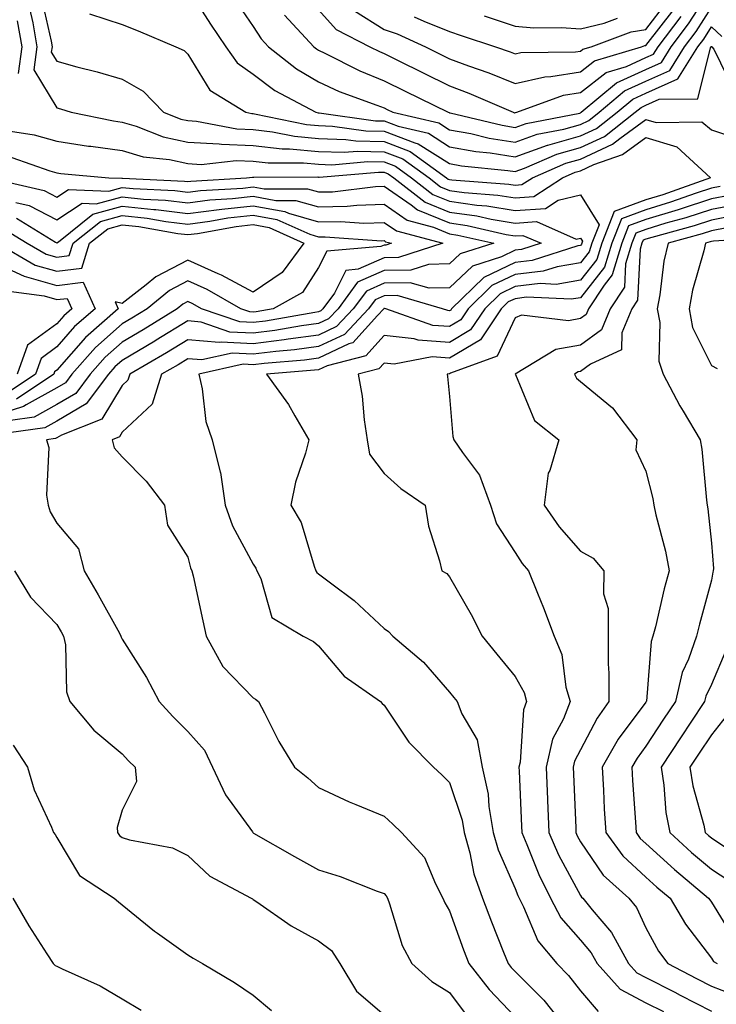
# Model space of a CAD drawing. Units: inches. Extents: x 1029203 to 1031843, y 7234538 to 7237178.
# Drawn here: x 1029312 to 1029419, y 7234946 to 7235096 of the extents above; entities that cross this region are included whole.
import ezdxf

# ---------------------------------------------------------------- set-up
doc = ezdxf.new("R2010")
doc.units = ezdxf.units.IN
doc.header["$MEASUREMENT"] = 0
doc.layers.add('Contour_10297234', color=7, linetype='Continuous', true_color=0x507de9)

msp = doc.modelspace()

# ---------------------------------------------------------------- linework, layer by layer
at = {"layer": 'Contour_10297234'}
for points in [[(1029338.05, 7235100.84, 2964), (1029341.53, 7235095.4, 2964), (1029343.87, 7235091.92, 2964), (1029345.63, 7235089.49, 2964), (1029348.05, 7235087.74, 2964), (1029351.35, 7235085.23, 2964), (1029357.62, 7235081.92, 2964), (1029357.97, 7235081.84, 2964), (1029358.05, 7235081.84, 2964), (1029358.13, 7235081.83, 2964), (1029366.76, 7235080.63, 2964), (1029368.05, 7235080.6, 2964), (1029370.18, 7235079.78, 2964), (1029374.83, 7235078.71, 2964), (1029378.05, 7235076.67, 2964), (1029382.05, 7235075.93, 2964), (1029384.26, 7235075.72, 2964), (1029388.05, 7235075.11, 2964), (1029393.01, 7235076.88, 2964), (1029393.07, 7235076.91, 2964), (1029398.05, 7235078.31, 2964), (1029400.51, 7235079.46, 2964), (1029403.66, 7235081.92, 2964), (1029406.04, 7235083.93, 2964), (1029408.05, 7235084.83, 2964), (1029412.93, 7235087.04, 2964), (1029415.98, 7235091.92, 2964), (1029416.88, 7235093.1, 2964), (1029418.05, 7235094.96, 2964), (1029419.61, 7235093.49, 2964)], [(1029352.85, 7235096.73, 2966), (1029357.33, 7235091.92, 2966), (1029357.74, 7235091.6, 2966), (1029358.05, 7235091.41, 2966), (1029359.01, 7235090.97, 2966), (1029364.36, 7235088.23, 2966), (1029368.05, 7235086.74, 2966), (1029371.27, 7235085.14, 2966), (1029377.82, 7235081.92, 2966), (1029378.01, 7235081.88, 2966), (1029378.05, 7235081.85, 2966), (1029378.13, 7235081.83, 2966), (1029386.06, 7235079.93, 2966), (1029388.05, 7235079.61, 2966), (1029389.75, 7235080.22, 2966), (1029397.95, 7235081.81, 2966), (1029398.05, 7235081.84, 2966), (1029398.11, 7235081.87, 2966), (1029398.17, 7235081.92, 2966), (1029403.54, 7235086.43, 2966), (1029408.05, 7235088.46, 2966), (1029410.43, 7235089.54, 2966), (1029411.92, 7235091.92, 2966), (1029414.55, 7235095.41, 2966), (1029418.05, 7235100.88, 2966)], [(1029315.67, 7235099.54, 2962), (1029317.17, 7235092.8, 2962), (1029317.33, 7235091.92, 2962), (1029317.21, 7235091.09, 2962), (1029318.05, 7235089.71, 2962), (1029321.1, 7235088.87, 2962), (1029324.24, 7235088.11, 2962), (1029328.05, 7235086.97, 2962), (1029331.27, 7235085.13, 2962), (1029334.36, 7235081.92, 2962), (1029337.01, 7235080.88, 2962), (1029338.05, 7235080.66, 2962), (1029339.38, 7235080.59, 2962), (1029345.53, 7235079.4, 2962), (1029348.05, 7235079.3, 2962), (1029351.02, 7235078.96, 2962), (1029354.38, 7235078.26, 2962), (1029358.05, 7235077.92, 2962), (1029362.19, 7235077.79, 2962), (1029363.71, 7235077.57, 2962), (1029368.05, 7235077.47, 2962), (1029372.05, 7235075.93, 2962), (1029377.6, 7235071.92, 2962), (1029377.85, 7235071.72, 2962), (1029378.05, 7235071.64, 2962), (1029378.38, 7235071.6, 2962), (1029387.09, 7235070.95, 2962), (1029388.05, 7235070.8, 2962), (1029389.1, 7235070.88, 2962), (1029390.71, 7235071.92, 2962), (1029395.82, 7235074.15, 2962), (1029398.05, 7235074.76, 2962), (1029402.93, 7235077.05, 2962), (1029404.07, 7235077.94, 2962), (1029408.05, 7235080.83, 2962), (1029409.63, 7235080.35, 2962), (1029416.6, 7235080.46, 2962), (1029418.05, 7235079.23, 2962), (1029422.03, 7235077.94, 2962)], [(1029345.26, 7235099.13, 2965), (1029348.05, 7235095.02, 2965), (1029349.26, 7235093.13, 2965), (1029350.39, 7235091.92, 2965), (1029354.67, 7235088.54, 2965), (1029358.05, 7235086.57, 2965), (1029361.21, 7235085.08, 2965), (1029366.94, 7235083.03, 2965), (1029368.05, 7235082.58, 2965), (1029368.5, 7235082.37, 2965), (1029369.4, 7235081.92, 2965), (1029376.43, 7235080.29, 2965), (1029378.05, 7235079.25, 2965), (1029381.31, 7235078.66, 2965), (1029384.12, 7235077.98, 2965), (1029388.05, 7235077.36, 2965), (1029391.41, 7235078.56, 2965), (1029395.49, 7235079.35, 2965), (1029398.05, 7235080.07, 2965), (1029399.3, 7235080.66, 2965), (1029400.9, 7235081.92, 2965), (1029404.79, 7235085.18, 2965), (1029408.05, 7235086.65, 2965), (1029411.68, 7235088.29, 2965), (1029413.95, 7235091.92, 2965), (1029415.71, 7235094.25, 2965), (1029418.05, 7235097.93, 2965)], [(1029372.64, 7235096.52, 2969), (1029374.12, 7235095.85, 2969), (1029378.05, 7235094.27, 2969), (1029379.81, 7235093.67, 2969), (1029385.08, 7235091.92, 2969), (1029387.29, 7235091.16, 2969), (1029388.05, 7235090.85, 2969), (1029388.93, 7235091.04, 2969), (1029397.27, 7235091.13, 2969), (1029398.05, 7235091.26, 2969), (1029398.42, 7235091.55, 2969), (1029399.67, 7235091.92, 2969), (1029405.78, 7235094.2, 2969), (1029408.05, 7235094.58, 2969), (1029411.25, 7235098.72, 2969)], [(1029313.89, 7235097.75, 2961), (1029314.38, 7235095.6, 2961), (1029315.02, 7235091.92, 2961), (1029314.53, 7235088.41, 2961), (1029318.05, 7235082.61, 2961), (1029318.6, 7235082.47, 2961), (1029320.24, 7235081.92, 2961), (1029326.72, 7235080.6, 2961), (1029328.05, 7235080.42, 2961), (1029330.18, 7235079.8, 2961), (1029334.32, 7235078.19, 2961), (1029338.05, 7235077.37, 2961), (1029342.85, 7235077.13, 2961), (1029343.19, 7235077.06, 2961), (1029348.05, 7235076.87, 2961), (1029352.48, 7235076.36, 2961), (1029353.6, 7235076.36, 2961), (1029358.05, 7235075.95, 2961), (1029361.96, 7235075.84, 2961), (1029363.97, 7235076, 2961), (1029368.05, 7235075.9, 2961), (1029370.92, 7235074.8, 2961), (1029374.91, 7235071.92, 2961), (1029376.68, 7235070.55, 2961), (1029378.05, 7235069.99, 2961), (1029380.3, 7235069.66, 2961), (1029385.41, 7235069.29, 2961), (1029388.05, 7235068.86, 2961), (1029390.9, 7235069.06, 2961), (1029395.28, 7235071.92, 2961), (1029397.21, 7235072.76, 2961), (1029398.05, 7235072.99, 2961), (1029400.06, 7235073.94, 2961), (1029404.48, 7235075.48, 2961), (1029408.05, 7235078.07, 2961), (1029412.76, 7235076.63, 2961), (1029417.89, 7235071.92, 2961), (1029410.63, 7235069.33, 2961), (1029408.05, 7235068.55, 2961), (1029403.21, 7235066.76, 2961), (1029401.29, 7235061.92, 2961), (1029400.53, 7235059.43, 2961), (1029398.05, 7235056.27, 2961), (1029394.32, 7235055.64, 2961), (1029391.88, 7235055.76, 2961), (1029388.05, 7235055.31, 2961), (1029385.76, 7235054.21, 2961), (1029383.42, 7235051.92, 2961), (1029381.25, 7235048.71, 2961), (1029378.05, 7235046.79, 2961), (1029373.25, 7235047.11, 2961), (1029372.66, 7235047.31, 2961), (1029368.05, 7235047.83, 2961), (1029365.26, 7235044.71, 2961), (1029359.36, 7235043.22, 2961), (1029358.05, 7235042.61, 2961), (1029357.44, 7235042.53, 2961), (1029350.08, 7235041.92, 2961), (1029353.46, 7235037.32, 2961), (1029354.4, 7235035.58, 2961), (1029356.53, 7235031.92, 2961), (1029356.02, 7235029.88, 2961), (1029354.53, 7235025.44, 2961), (1029353.81, 7235021.92, 2961), (1029355.39, 7235019.26, 2961), (1029357.35, 7235012.62, 2961), (1029357.64, 7235011.92, 2961), (1029357.78, 7235011.65, 2961), (1029358.05, 7235011.44, 2961), (1029360.06, 7235009.91, 2961), (1029363.5, 7235007.38, 2961), (1029368.05, 7235003.07, 2961), (1029368.73, 7235002.61, 2961), (1029369.38, 7235001.92, 2961), (1029374.05, 7234997.93, 2961), (1029378.05, 7234993.36, 2961), (1029378.69, 7234992.55, 2961), (1029379.2, 7234991.92, 2961), (1029379.91, 7234990.06, 2961), (1029382.25, 7234986.11, 2961), (1029383.01, 7234981.92, 2961), (1029383.93, 7234977.8, 2961), (1029384.03, 7234975.93, 2961), (1029384.71, 7234971.92, 2961), (1029385.45, 7234969.31, 2961), (1029388.05, 7234963.4, 2961), (1029388.46, 7234962.34, 2961), (1029388.67, 7234961.92, 2961), (1029389.36, 7234960.6, 2961), (1029391.51, 7234955.38, 2961), (1029394.42, 7234951.92, 2961), (1029396.23, 7234950.1, 2961), (1029398.05, 7234947.78, 2961), (1029400.73, 7234944.6, 2961)], [(1029323.07, 7235096.94, 2963), (1029328.05, 7235095.34, 2963), (1029330.47, 7235094.35, 2963), (1029336.25, 7235091.92, 2963), (1029337.5, 7235091.36, 2963), (1029338.05, 7235090.78, 2963), (1029341.41, 7235085.28, 2963), (1029346.94, 7235081.92, 2963), (1029347.87, 7235081.73, 2963), (1029348.05, 7235081.73, 2963), (1029348.26, 7235081.71, 2963), (1029356.17, 7235080.05, 2963), (1029358.05, 7235079.88, 2963), (1029360.16, 7235079.81, 2963), (1029365.24, 7235079.11, 2963), (1029368.05, 7235079.04, 2963), (1029372.72, 7235077.24, 2963), (1029373.25, 7235077.13, 2963), (1029378.05, 7235074.08, 2963), (1029379.87, 7235073.75, 2963), (1029386.94, 7235073.04, 2963), (1029388.05, 7235072.87, 2963), (1029389.51, 7235073.38, 2963), (1029394.44, 7235075.52, 2963), (1029398.05, 7235076.54, 2963), (1029401.72, 7235078.25, 2963), (1029406.39, 7235081.92, 2963), (1029407.29, 7235082.67, 2963), (1029408.05, 7235083.01, 2963), (1029410.04, 7235083.91, 2963), (1029415.98, 7235084, 2963), (1029417.91, 7235091.79, 2963), (1029417.99, 7235091.92, 2963), (1029418.03, 7235091.95, 2963), (1029418.05, 7235091.99, 2963), (1029418.09, 7235091.96, 2963), (1029418.11, 7235091.92, 2963), (1029418.42, 7235091.55, 2963), (1029421.45, 7235085.32, 2963)], [(1029358.05, 7235097.58, 2967), (1029360.73, 7235094.59, 2967), (1029365.88, 7235091.92, 2967), (1029367.33, 7235091.19, 2967), (1029368.05, 7235090.89, 2967), (1029370.08, 7235089.89, 2967), (1029378.05, 7235085.96, 2967), (1029380.98, 7235084.86, 2967), (1029387.78, 7235081.92, 2967), (1029387.99, 7235081.86, 2967), (1029388.05, 7235081.85, 2967), (1029388.09, 7235081.87, 2967), (1029388.34, 7235081.92, 2967), (1029395.45, 7235084.53, 2967), (1029398.05, 7235084.95, 2967), (1029401.98, 7235088, 2967), (1029405.06, 7235088.93, 2967), (1029408.05, 7235090.27, 2967), (1029409.18, 7235090.79, 2967), (1029409.89, 7235091.92, 2967), (1029413.4, 7235096.56, 2967)], [(1029363.52, 7235097.39, 2968), (1029368.05, 7235094.57, 2968), (1029370.02, 7235093.89, 2968), (1029374.38, 7235091.92, 2968), (1029376.84, 7235090.71, 2968), (1029378.05, 7235090.11, 2968), (1029380.94, 7235089.03, 2968), (1029384.07, 7235087.95, 2968), (1029388.05, 7235086.31, 2968), (1029392.6, 7235087.36, 2968), (1029393.5, 7235087.37, 2968), (1029398.05, 7235088.1, 2968), (1029400.2, 7235089.77, 2968), (1029407.35, 7235091.92, 2968), (1029407.85, 7235092.12, 2968), (1029408.05, 7235092.14, 2968), (1029412.33, 7235097.65, 2968)], [(1029312.01, 7235095.88, 2960), (1029312.72, 7235091.92, 2960), (1029312.15, 7235087.82, 2960)], [(1029383.34, 7235096.64, 2970), (1029388.05, 7235095.05, 2970), (1029390.94, 7235094.81, 2970), (1029395.12, 7235094.85, 2970), (1029398.05, 7235094.65, 2970), (1029401.64, 7235095.51, 2970), (1029403.69, 7235096.28, 2970)], [(1029310.96, 7235079.02, 2960), (1029314.61, 7235078.49, 2960), (1029318.05, 7235077.53, 2960), (1029322.91, 7235076.77, 2960), (1029323.23, 7235076.74, 2960), (1029328.05, 7235076.08, 2960), (1029331.27, 7235075.14, 2960), (1029335.28, 7235074.69, 2960), (1029338.05, 7235074.08, 2960), (1029340.1, 7235073.97, 2960), (1029345.43, 7235074.54, 2960), (1029348.05, 7235074.44, 2960), (1029350.32, 7235074.19, 2960), (1029355.76, 7235074.2, 2960), (1029358.05, 7235073.99, 2960), (1029360.06, 7235073.92, 2960), (1029365.57, 7235074.4, 2960), (1029368.05, 7235074.34, 2960), (1029369.79, 7235073.67, 2960), (1029372.21, 7235071.92, 2960), (1029375.51, 7235069.38, 2960), (1029378.05, 7235068.33, 2960), (1029382.23, 7235067.74, 2960), (1029383.75, 7235067.63, 2960), (1029388.05, 7235066.92, 2960), (1029392.72, 7235067.25, 2960), (1029394.65, 7235068.51, 2960), (1029398.05, 7235069.33, 2960), (1029400.88, 7235064.75, 2960), (1029399.77, 7235061.92, 2960), (1029399.36, 7235060.6, 2960), (1029398.05, 7235058.93, 2960), (1029394.46, 7235058.34, 2960), (1029392.33, 7235057.65, 2960), (1029388.05, 7235057.15, 2960), (1029384.51, 7235055.45, 2960), (1029380.9, 7235051.92, 2960), (1029379.75, 7235050.22, 2960), (1029378.05, 7235049.21, 2960), (1029375.49, 7235049.37, 2960), (1029368.3, 7235051.92, 2960), (1029368.11, 7235051.98, 2960), (1029368.05, 7235051.98, 2960), (1029368.01, 7235051.96, 2960), (1029367.99, 7235051.92, 2960), (1029367.03, 7235050.9, 2960), (1029363.26, 7235046.7, 2960), (1029362.68, 7235046.55, 2960), (1029358.05, 7235044.38, 2960), (1029355.88, 7235044.08, 2960), (1029349.71, 7235043.57, 2960), (1029348.05, 7235043.37, 2960), (1029346.53, 7235043.44, 2960), (1029339.73, 7235041.92, 2960), (1029340.28, 7235039.7, 2960), (1029340.84, 7235034.71, 2960), (1029341.8, 7235031.92, 2960), (1029343.03, 7235026.95, 2960), (1029343.05, 7235026.91, 2960), (1029343.75, 7235021.92, 2960), (1029344.89, 7235018.76, 2960), (1029348.05, 7235012.92, 2960), (1029348.46, 7235012.32, 2960), (1029348.62, 7235011.92, 2960), (1029349.24, 7235010.73, 2960), (1029350.88, 7235004.76, 2960), (1029355.69, 7235001.92, 2960), (1029357.25, 7235001.11, 2960), (1029358.05, 7235000.46, 2960), (1029361.94, 7234995.81, 2960), (1029367.52, 7234991.92, 2960), (1029367.76, 7234991.64, 2960), (1029368.05, 7234991.39, 2960), (1029371.84, 7234985.72, 2960), (1029375.61, 7234981.92, 2960), (1029376.88, 7234980.75, 2960), (1029378.05, 7234979.59, 2960), (1029379.96, 7234973.83, 2960), (1029380.3, 7234971.92, 2960), (1029381.16, 7234968.81, 2960), (1029381.74, 7234965.62, 2960), (1029383.09, 7234961.92, 2960), (1029384.44, 7234958.3, 2960), (1029386.31, 7234953.66, 2960), (1029387, 7234951.92, 2960), (1029387.44, 7234951.32, 2960), (1029388.05, 7234950.7, 2960), (1029392.44, 7234946.31, 2960), (1029395.98, 7234941.92, 2960)], [(1029311.17, 7235075.04, 2959), (1029317.01, 7235072.96, 2959), (1029318.05, 7235072.66, 2959), (1029318.69, 7235072.56, 2959), (1029325.98, 7235071.92, 2959), (1029327.97, 7235071.84, 2959), (1029328.05, 7235071.86, 2959), (1029328.11, 7235071.85, 2959), (1029337.54, 7235071.42, 2959), (1029338.05, 7235071.36, 2959), (1029338.54, 7235071.42, 2959), (1029347.05, 7235071.92, 2959), (1029347.95, 7235072.02, 2959), (1029348.05, 7235072.01, 2959), (1029348.13, 7235072, 2959), (1029357.93, 7235072.04, 2959), (1029358.05, 7235072.03, 2959), (1029358.15, 7235072.02, 2959), (1029367.17, 7235072.79, 2959), (1029368.05, 7235072.77, 2959), (1029368.66, 7235072.54, 2959), (1029369.51, 7235071.92, 2959), (1029374.34, 7235068.21, 2959), (1029378.05, 7235066.67, 2959), (1029382.21, 7235066.09, 2959), (1029384.38, 7235065.59, 2959), (1029388.05, 7235064.99, 2959), (1029391.35, 7235065.22, 2959), (1029397.41, 7235062.56, 2959), (1029398.05, 7235062.72, 2959), (1029398.36, 7235062.22, 2959), (1029398.25, 7235061.92, 2959), (1029398.19, 7235061.77, 2959), (1029398.05, 7235061.6, 2959), (1029397.66, 7235061.53, 2959), (1029390.67, 7235059.3, 2959), (1029388.05, 7235059, 2959), (1029383.28, 7235056.69, 2959), (1029378.36, 7235051.92, 2959), (1029378.25, 7235051.72, 2959), (1029378.05, 7235051.62, 2959), (1029377.76, 7235051.63, 2959), (1029376.96, 7235051.92, 2959), (1029370.06, 7235053.93, 2959), (1029368.05, 7235053.91, 2959), (1029366.66, 7235053.3, 2959), (1029365.67, 7235051.92, 2959), (1029361.98, 7235047.98, 2959), (1029358.05, 7235046.14, 2959), (1029354.34, 7235045.64, 2959), (1029351.53, 7235045.41, 2959), (1029348.05, 7235044.98, 2959), (1029344.85, 7235045.12, 2959), (1029340.22, 7235044.1, 2959), (1029338.05, 7235044.28, 2959), (1029336.59, 7235043.38, 2959), (1029334.07, 7235041.92, 2959), (1029332.64, 7235037.34, 2959), (1029328.05, 7235033.07, 2959), (1029327.62, 7235032.35, 2959), (1029326.51, 7235031.92, 2959), (1029326.84, 7235030.7, 2959), (1029328.05, 7235029.3, 2959), (1029331.7, 7235025.58, 2959), (1029334.51, 7235021.92, 2959), (1029334.98, 7235018.86, 2959), (1029338.05, 7235013.96, 2959), (1029338.48, 7235012.36, 2959), (1029338.69, 7235011.92, 2959), (1029338.87, 7235011.11, 2959), (1029340.37, 7235004.25, 2959), (1029340.86, 7235001.92, 2959), (1029343.44, 7234997.31, 2959), (1029348.05, 7234992.51, 2959), (1029348.42, 7234992.29, 2959), (1029348.85, 7234991.92, 2959), (1029349.77, 7234990.2, 2959), (1029351.98, 7234985.86, 2959), (1029354.34, 7234981.92, 2959), (1029356.41, 7234980.28, 2959), (1029358.05, 7234978.81, 2959), (1029362.72, 7234976.6, 2959), (1029363.75, 7234976.21, 2959), (1029368.05, 7234974.44, 2959), (1029369.36, 7234973.23, 2959), (1029370.69, 7234971.92, 2959), (1029374.24, 7234968.11, 2959), (1029375.88, 7234964.1, 2959), (1029377.03, 7234961.92, 2959), (1029377.33, 7234961.19, 2959), (1029378.05, 7234959.96, 2959), (1029380.16, 7234954.04, 2959), (1029381, 7234951.92, 2959), (1029384.09, 7234947.96, 2959), (1029388.05, 7234943.81, 2959)], [(1029308.15, 7235071.81, 2958), (1029316.12, 7235069.98, 2958), (1029318.05, 7235068.97, 2958), (1029319.83, 7235070.13, 2958), (1029326.02, 7235069.89, 2958), (1029328.05, 7235070.44, 2958), (1029329.71, 7235070.26, 2958), (1029336.1, 7235069.97, 2958), (1029338.05, 7235069.74, 2958), (1029339.98, 7235069.99, 2958), (1029346.49, 7235070.36, 2958), (1029348.05, 7235070.53, 2958), (1029349.75, 7235070.22, 2958), (1029356.37, 7235070.24, 2958), (1029358.05, 7235069.75, 2958), (1029360.16, 7235069.8, 2958), (1029366.74, 7235070.61, 2958), (1029368.05, 7235070.65, 2958), (1029372.17, 7235067.79, 2958), (1029373.17, 7235067.04, 2958), (1029378.05, 7235065.02, 2958), (1029380.76, 7235064.63, 2958), (1029386.7, 7235063.27, 2958), (1029388.05, 7235063.05, 2958), (1029389.26, 7235063.13, 2958), (1029392.03, 7235061.92, 2958), (1029389.01, 7235060.95, 2958), (1029388.05, 7235060.85, 2958), (1029385.96, 7235059.83, 2958), (1029381.53, 7235058.44, 2958), (1029378.05, 7235055.1, 2958), (1029374.92, 7235055.04, 2958), (1029372.01, 7235055.88, 2958), (1029368.05, 7235055.85, 2958), (1029365.34, 7235054.63, 2958), (1029363.34, 7235051.92, 2958), (1029360.78, 7235049.19, 2958), (1029358.05, 7235047.91, 2958), (1029353.4, 7235047.28, 2958), (1029352.8, 7235047.17, 2958), (1029348.05, 7235046.58, 2958), (1029343.15, 7235046.81, 2958), (1029342.87, 7235046.75, 2958), (1029338.05, 7235047.16, 2958), (1029334.79, 7235045.17, 2958), (1029329.22, 7235041.92, 2958), (1029328.93, 7235041.03, 2958), (1029328.05, 7235040.21, 2958), (1029324.92, 7235035.05, 2958), (1029318.77, 7235032.64, 2958), (1029318.05, 7235032.22, 2958), (1029317.85, 7235032.12, 2958), (1029316.49, 7235031.92, 2958), (1029316.86, 7235030.73, 2958), (1029316.49, 7235023.47, 2958), (1029316.76, 7235021.92, 2958), (1029317.05, 7235020.92, 2958), (1029318.05, 7235019.19, 2958), (1029321.39, 7235015.26, 2958), (1029322.21, 7235011.92, 2958), (1029324.36, 7235008.24, 2958), (1029327.62, 7235002.36, 2958), (1029327.85, 7235001.92, 2958), (1029327.89, 7235001.76, 2958), (1029328.05, 7235001.45, 2958), (1029331.74, 7234995.61, 2958), (1029333.67, 7234991.92, 2958), (1029335.76, 7234989.64, 2958), (1029338.05, 7234987.37, 2958), (1029340.63, 7234984.5, 2958), (1029341.86, 7234981.92, 2958), (1029343.83, 7234977.71, 2958), (1029347.95, 7234972.02, 2958), (1029348.01, 7234971.92, 2958), (1029348.03, 7234971.9, 2958), (1029348.11, 7234971.86, 2958), (1029354.38, 7234968.25, 2958), (1029358.05, 7234966.22, 2958), (1029361.35, 7234965.22, 2958), (1029367, 7234962.98, 2958), (1029368.05, 7234962.61, 2958), (1029368.38, 7234962.26, 2958), (1029368.56, 7234961.92, 2958), (1029368.89, 7234961.07, 2958), (1029370.82, 7234954.69, 2958), (1029372.29, 7234951.92, 2958), (1029375.32, 7234949.18, 2958), (1029378.05, 7234947.48, 2958), (1029380.45, 7234944.31, 2958)], [(1029419.38, 7235070.6, 2962), (1029418.05, 7235070.35, 2962), (1029415.71, 7235069.58, 2962), (1029411.78, 7235068.18, 2962), (1029408.05, 7235067.05, 2962), (1029404.3, 7235065.67, 2962), (1029402.84, 7235061.92, 2962), (1029401.7, 7235058.26, 2962), (1029398.05, 7235053.6, 2962), (1029396.6, 7235053.36, 2962), (1029389.81, 7235053.67, 2962), (1029388.05, 7235053.46, 2962), (1029387.01, 7235052.96, 2962), (1029385.94, 7235051.92, 2962), (1029382.78, 7235047.19, 2962), (1029378.05, 7235044.39, 2962), (1029375.41, 7235044.56, 2962), (1029369.57, 7235043.44, 2962), (1029368.05, 7235043.62, 2962), (1029367.25, 7235042.72, 2962), (1029364.07, 7235041.92, 2962), (1029364.71, 7235038.58, 2962), (1029364.98, 7235034.98, 2962), (1029365.47, 7235031.92, 2962), (1029365.82, 7235029.69, 2962), (1029368.05, 7235026.78, 2962), (1029370.59, 7235024.47, 2962), (1029374.32, 7235021.92, 2962), (1029374.83, 7235018.7, 2962), (1029376.53, 7235013.44, 2962), (1029376.86, 7235011.92, 2962), (1029377.62, 7235011.48, 2962), (1029378.05, 7235011, 2962), (1029381.37, 7235005.24, 2962), (1029383.03, 7235001.92, 2962), (1029385.28, 7234999.15, 2962), (1029388.05, 7234995.77, 2962), (1029389.42, 7234993.3, 2962), (1029389.81, 7234991.92, 2962), (1029389.32, 7234990.65, 2962), (1029388.81, 7234982.68, 2962), (1029388.62, 7234981.92, 2962), (1029388.66, 7234981.31, 2962), (1029389.03, 7234972.91, 2962), (1029389.07, 7234971.92, 2962), (1029389.87, 7234970.1, 2962), (1029391.66, 7234965.53, 2962), (1029393.48, 7234961.92, 2962), (1029395.04, 7234958.91, 2962), (1029398.05, 7234955.49, 2962), (1029399.69, 7234953.56, 2962), (1029400.59, 7234951.92, 2962), (1029404.12, 7234947.99, 2962), (1029408.05, 7234945.94, 2962), (1029410.71, 7234944.58, 2962)], [(1029311.82, 7235068.15, 2957), (1029313.81, 7235067.69, 2957), (1029318.05, 7235065.48, 2957), (1029321.94, 7235068.02, 2957), (1029324.07, 7235067.95, 2957), (1029328.05, 7235069.01, 2957), (1029331.29, 7235068.67, 2957), (1029334.65, 7235068.51, 2957), (1029338.05, 7235068.11, 2957), (1029341.43, 7235068.54, 2957), (1029344.87, 7235068.75, 2957), (1029348.05, 7235069.1, 2957), (1029351.51, 7235068.46, 2957), (1029354.59, 7235068.47, 2957), (1029358.05, 7235067.47, 2957), (1029362.41, 7235067.57, 2957), (1029363.89, 7235067.75, 2957), (1029368.05, 7235067.88, 2957), (1029371.57, 7235065.44, 2957), (1029375.61, 7235064.37, 2957), (1029378.05, 7235063.36, 2957), (1029379.3, 7235063.18, 2957), (1029384.81, 7235061.92, 2957), (1029379.67, 7235060.31, 2957), (1029378.05, 7235058.76, 2957), (1029374.81, 7235058.69, 2957), (1029372.15, 7235057.83, 2957), (1029368.05, 7235057.78, 2957), (1029363.99, 7235055.98, 2957), (1029361.02, 7235051.92, 2957), (1029359.57, 7235050.39, 2957), (1029358.05, 7235049.67, 2957), (1029355.45, 7235049.32, 2957), (1029351.37, 7235048.6, 2957), (1029348.05, 7235048.19, 2957), (1029344.5, 7235048.36, 2957), (1029340.1, 7235049.88, 2957), (1029338.05, 7235050.05, 2957), (1029333.25, 7235047.11, 2957), (1029333.01, 7235046.97, 2957), (1029328.05, 7235044.04, 2957), (1029326.94, 7235043.04, 2957), (1029325.94, 7235041.92, 2957), (1029322.56, 7235037.4, 2957), (1029318.05, 7235034.75, 2957), (1029316.23, 7235033.75, 2957), (1029308.83, 7235032.7, 2957)], [(1029420.75, 7235069.22, 2963), (1029418.05, 7235068.71, 2963), (1029413.26, 7235067.14, 2963), (1029412.95, 7235067.03, 2963), (1029408.05, 7235065.54, 2963), (1029405.39, 7235064.57, 2963), (1029404.36, 7235061.92, 2963), (1029402.87, 7235057.09, 2963), (1029401.66, 7235055.53, 2963), (1029399.28, 7235051.92, 2963), (1029398.91, 7235051.05, 2963), (1029398.05, 7235050.43, 2963), (1029396.23, 7235050.09, 2963), (1029389.05, 7235050.92, 2963), (1029388.05, 7235050.53, 2963), (1029385.3, 7235044.66, 2963), (1029378.19, 7235042.07, 2963), (1029378.05, 7235041.98, 2963), (1029377.99, 7235041.98, 2963), (1029377.66, 7235041.92, 2963), (1029377.72, 7235041.58, 2963), (1029378.05, 7235038.53, 2963), (1029378.56, 7235032.43, 2963), (1029378.71, 7235031.92, 2963), (1029380.02, 7235029.95, 2963), (1029382.64, 7235026.52, 2963), (1029384.3, 7235021.92, 2963), (1029385.2, 7235019.07, 2963), (1029388.05, 7235014.71, 2963), (1029389.16, 7235013.03, 2963), (1029390.12, 7235011.92, 2963), (1029391.47, 7235008.51, 2963), (1029392.39, 7235006.26, 2963), (1029394.01, 7235001.92, 2963), (1029395.22, 7234999.1, 2963), (1029395.82, 7234994.14, 2963), (1029396.45, 7234991.92, 2963), (1029395.45, 7234989.32, 2963), (1029393.79, 7234986.18, 2963), (1029392.78, 7234981.92, 2963), (1029392.99, 7234976.98, 2963), (1029392.99, 7234976.87, 2963), (1029393.21, 7234971.92, 2963), (1029394.67, 7234968.55, 2963), (1029398.05, 7234962.31, 2963), (1029398.21, 7234962.08, 2963), (1029398.38, 7234961.92, 2963), (1029399.81, 7234960.15, 2963), (1029402.78, 7234956.65, 2963), (1029405.39, 7234951.92, 2963), (1029406.64, 7234950.52, 2963), (1029408.05, 7234949.8, 2963), (1029412.44, 7234947.54, 2963), (1029413.25, 7234947.12, 2963), (1029418.05, 7234944.65, 2963)], [(1029311.88, 7235065.76, 2956), (1029317.87, 7235062.1, 2956), (1029318.05, 7235062.01, 2956), (1029318.3, 7235062.16, 2956), (1029323.58, 7235066.38, 2956), (1029328.05, 7235067.57, 2956), (1029332.89, 7235067.08, 2956), (1029333.19, 7235067.07, 2956), (1029338.05, 7235066.49, 2956), (1029342.87, 7235067.1, 2956), (1029343.25, 7235067.13, 2956), (1029348.05, 7235067.66, 2956), (1029352.89, 7235066.77, 2956), (1029353.44, 7235066.52, 2956), (1029358.05, 7235065.18, 2956), (1029361.39, 7235065.26, 2956), (1029364.96, 7235065.01, 2956), (1029368.05, 7235065.09, 2956), (1029369.92, 7235063.8, 2956), (1029377.01, 7235061.92, 2956), (1029370.24, 7235059.73, 2956), (1029368.05, 7235059.71, 2956), (1029364.09, 7235057.96, 2956), (1029362.19, 7235057.78, 2956), (1029360.45, 7235054.31, 2956), (1029358.69, 7235051.92, 2956), (1029358.38, 7235051.59, 2956), (1029358.05, 7235051.44, 2956), (1029357.48, 7235051.36, 2956), (1029349.94, 7235050.04, 2956), (1029348.05, 7235049.8, 2956), (1029346.02, 7235049.9, 2956), (1029340.16, 7235051.92, 2956), (1029338.81, 7235052.68, 2956), (1029338.05, 7235053.03, 2956), (1029337.33, 7235052.64, 2956), (1029336.45, 7235051.92, 2956), (1029331.25, 7235048.72, 2956), (1029328.05, 7235046.82, 2956), (1029325.45, 7235044.51, 2956), (1029323.15, 7235041.92, 2956), (1029320.98, 7235039, 2956), (1029318.05, 7235037.29, 2956), (1029314.59, 7235035.38, 2956), (1029311, 7235034.87, 2956)], [(1029422.11, 7235067.86, 2964), (1029418.05, 7235067.08, 2964), (1029414.16, 7235065.8, 2964), (1029411.1, 7235064.97, 2964), (1029408.05, 7235064.04, 2964), (1029406.51, 7235063.47, 2964), (1029405.88, 7235061.92, 2964), (1029404.94, 7235058.8, 2964), (1029404.77, 7235055.21, 2964), (1029402.58, 7235051.92, 2964), (1029401.25, 7235048.72, 2964), (1029398.05, 7235046.38, 2964), (1029394.28, 7235045.7, 2964), (1029388.07, 7235041.92, 2964), (1029388.11, 7235041.86, 2964), (1029391, 7235034.88, 2964), (1029394.75, 7235031.92, 2964), (1029393.36, 7235027.24, 2964), (1029393.13, 7235026.83, 2964), (1029392.5, 7235021.92, 2964), (1029394.77, 7235018.64, 2964), (1029398.05, 7235014.9, 2964), (1029399.98, 7235013.85, 2964), (1029401.6, 7235011.92, 2964), (1029401.57, 7235008.39, 2964), (1029402.27, 7235006.14, 2964), (1029402.25, 7235001.92, 2964), (1029402.25, 7234997.72, 2964), (1029402.39, 7234996.27, 2964), (1029402.39, 7234991.92, 2964), (1029400.57, 7234989.4, 2964), (1029398.05, 7234984.56, 2964), (1029397.13, 7234982.83, 2964), (1029396.92, 7234981.92, 2964), (1029396.98, 7234980.84, 2964), (1029397.33, 7234972.65, 2964), (1029397.35, 7234971.92, 2964), (1029397.56, 7234971.43, 2964), (1029398.05, 7234970.53, 2964), (1029401.53, 7234965.41, 2964), (1029405.43, 7234961.92, 2964), (1029406.6, 7234960.47, 2964), (1029408.05, 7234957.38, 2964), (1029409.96, 7234953.83, 2964), (1029411.37, 7234951.92, 2964), (1029415.76, 7234949.64, 2964), (1029418.05, 7234948.47, 2964), (1029422.78, 7234946.65, 2964)], [(1029310.14, 7235064, 2955), (1029313.54, 7235061.92, 2955), (1029316.41, 7235060.28, 2955), (1029318.05, 7235059.81, 2955), (1029319.92, 7235060.04, 2955), (1029320.53, 7235061.92, 2955), (1029324.71, 7235065.26, 2955), (1029328.05, 7235066.15, 2955), (1029331.88, 7235065.75, 2955), (1029334.71, 7235065.26, 2955), (1029338.05, 7235064.86, 2955), (1029341.43, 7235065.29, 2955), (1029344.18, 7235065.79, 2955), (1029348.05, 7235066.22, 2955), (1029351.68, 7235065.55, 2955), (1029356.68, 7235063.29, 2955), (1029358.05, 7235062.89, 2955), (1029359.05, 7235062.92, 2955), (1029367.66, 7235062.31, 2955), (1029368.05, 7235062.32, 2955), (1029368.28, 7235062.15, 2955), (1029369.16, 7235061.92, 2955), (1029368.32, 7235061.65, 2955), (1029368.05, 7235061.65, 2955), (1029367.56, 7235061.42, 2955), (1029359.28, 7235060.69, 2955), (1029358.05, 7235058.24, 2955), (1029355.59, 7235054.38, 2955), (1029351.12, 7235051.92, 2955), (1029348.5, 7235051.46, 2955), (1029348.05, 7235051.4, 2955), (1029347.56, 7235051.43, 2955), (1029346.14, 7235051.92, 2955), (1029341, 7235054.87, 2955), (1029338.05, 7235056.19, 2955), (1029335.26, 7235054.72, 2955), (1029331.86, 7235051.92, 2955), (1029329.5, 7235050.46, 2955), (1029328.05, 7235049.61, 2955), (1029323.99, 7235045.98, 2955), (1029320.35, 7235041.92, 2955), (1029319.38, 7235040.59, 2955), (1029318.05, 7235039.82, 2955), (1029313.36, 7235037.23, 2955), (1029312.99, 7235036.98, 2955), (1029308.05, 7235035.4, 2955)], [(1029422.41, 7235066.29, 2965), (1029418.05, 7235065.45, 2965), (1029415.39, 7235064.58, 2965), (1029408.93, 7235062.81, 2965), (1029408.05, 7235062.54, 2965), (1029407.6, 7235062.37, 2965), (1029407.42, 7235061.92, 2965), (1029407.15, 7235061.01, 2965), (1029406.76, 7235053.21, 2965), (1029405.9, 7235051.92, 2965), (1029404.38, 7235048.24, 2965), (1029404.32, 7235045.65, 2965), (1029399.59, 7235043.46, 2965), (1029398.05, 7235042.34, 2965), (1029397.7, 7235042.28, 2965), (1029397.11, 7235041.92, 2965), (1029397.44, 7235041.32, 2965), (1029398.05, 7235040.81, 2965), (1029402.91, 7235036.79, 2965), (1029406.66, 7235031.92, 2965), (1029406.51, 7235030.39, 2965), (1029408.05, 7235027.13, 2965), (1029409.09, 7235022.95, 2965), (1029409.24, 7235021.92, 2965), (1029409.53, 7235020.43, 2965), (1029411.04, 7235014.92, 2965), (1029411.57, 7235011.92, 2965), (1029410.84, 7235009.13, 2965), (1029409.48, 7235003.36, 2965), (1029409.12, 7235001.92, 2965), (1029408.85, 7235001.12, 2965), (1029408.11, 7234991.98, 2965), (1029408.09, 7234991.92, 2965), (1029408.05, 7234991.86, 2965), (1029403.79, 7234986.19, 2965), (1029401.35, 7234981.92, 2965), (1029401.55, 7234978.41, 2965), (1029401.68, 7234975.56, 2965), (1029401.9, 7234971.92, 2965), (1029404.5, 7234968.38, 2965), (1029408.05, 7234965.13, 2965), (1029409.73, 7234963.6, 2965), (1029411.74, 7234961.92, 2965), (1029414.07, 7234957.95, 2965), (1029418.05, 7234952.76, 2965), (1029418.36, 7234952.24, 2965), (1029418.91, 7234951.92, 2965)], [(1029308.93, 7235061.92, 2954), (1029314.73, 7235058.6, 2954), (1029318.05, 7235057.64, 2954), (1029321.86, 7235058.1, 2954), (1029323.07, 7235061.92, 2954), (1029325.84, 7235064.13, 2954), (1029328.05, 7235064.72, 2954), (1029330.59, 7235064.46, 2954), (1029336.55, 7235063.41, 2954), (1029338.05, 7235063.24, 2954), (1029339.55, 7235063.43, 2954), (1029345.47, 7235064.5, 2954), (1029348.05, 7235064.78, 2954), (1029350.47, 7235064.34, 2954), (1029355.8, 7235061.92, 2954), (1029352.5, 7235057.48, 2954), (1029348.05, 7235054.47, 2954), (1029343.19, 7235057.06, 2954), (1029342.72, 7235057.25, 2954), (1029338.05, 7235059.35, 2954), (1029333.19, 7235056.79, 2954), (1029331.7, 7235055.56, 2954), (1029328.05, 7235052.72, 2954), (1029326.96, 7235053, 2954), (1029327.44, 7235051.92, 2954), (1029322.44, 7235047.53, 2954), (1029318.05, 7235042.53, 2954), (1029317.7, 7235042.27, 2954), (1029317.58, 7235041.92, 2954), (1029311.88, 7235038.1, 2954)], [(1029420.39, 7235064.26, 2966), (1029418.05, 7235063.8, 2966), (1029416.62, 7235063.35, 2966), (1029411.43, 7235061.92, 2966), (1029410.8, 7235059.17, 2966), (1029410.18, 7235054.04, 2966), (1029409.77, 7235051.92, 2966), (1029410.16, 7235049.81, 2966), (1029410.02, 7235043.9, 2966), (1029410.67, 7235041.92, 2966), (1029413.21, 7235037.07, 2966), (1029413.71, 7235036.26, 2966), (1029416.35, 7235031.92, 2966), (1029416.6, 7235030.47, 2966), (1029417.27, 7235022.7, 2966), (1029417.39, 7235021.92, 2966), (1029417.5, 7235021.37, 2966), (1029418.05, 7235016.1, 2966), (1029418.36, 7235012.23, 2966), (1029418.32, 7235011.92, 2966), (1029418.28, 7235011.69, 2966), (1029418.05, 7235010.47, 2966), (1029416.23, 7235003.75, 2966), (1029415.76, 7235001.92, 2966), (1029414.55, 7234998.43, 2966), (1029413.6, 7234996.38, 2966), (1029412.54, 7234991.92, 2966), (1029410.75, 7234989.22, 2966), (1029408.05, 7234985.12, 2966), (1029406.68, 7234983.3, 2966), (1029405.88, 7234981.92, 2966), (1029406, 7234979.88, 2966), (1029406.45, 7234973.53, 2966), (1029406.53, 7234971.92, 2966), (1029407.17, 7234971.04, 2966), (1029408.05, 7234970.24, 2966), (1029412.42, 7234966.29, 2966), (1029417.62, 7234961.92, 2966), (1029417.78, 7234961.66, 2966), (1029418.05, 7234961.3, 2966), (1029421.6, 7234955.48, 2966)], [(1029427.17, 7235062.79, 2967), (1029418.36, 7235062.23, 2967), (1029418.05, 7235062.17, 2967), (1029417.85, 7235062.12, 2967), (1029417.15, 7235061.92, 2967), (1029416.9, 7235060.78, 2967), (1029415.18, 7235054.78, 2967), (1029414.63, 7235051.92, 2967), (1029415.18, 7235049.05, 2967), (1029418.05, 7235043.23, 2967), (1029418.91, 7235042.78, 2967)], [(1029308.05, 7235059.18, 2953), (1029313.05, 7235056.92, 2953), (1029318.05, 7235055.47, 2953), (1029322.09, 7235055.97, 2953), (1029323.89, 7235051.92, 2953), (1029320.78, 7235049.19, 2953), (1029318.05, 7235046.08, 2953), (1029315.65, 7235044.33, 2953), (1029314.79, 7235041.92, 2953), (1029310.76, 7235039.21, 2953)], [(1029310.71, 7235054.59, 2952), (1029316.1, 7235053.87, 2952), (1029318.05, 7235053.31, 2952), (1029319.63, 7235053.5, 2952), (1029320.34, 7235051.92, 2952), (1029319.12, 7235050.86, 2952), (1029318.05, 7235049.63, 2952), (1029313.58, 7235046.38, 2952), (1029312.01, 7235041.92, 2952)], [(1029311.59, 7235011.92, 2957), (1029314.03, 7235007.9, 2957), (1029318.05, 7235003.7, 2957), (1029318.71, 7235002.58, 2957), (1029319.09, 7235001.92, 2957), (1029319.36, 7235000.6, 2957), (1029319.53, 7234993.4, 2957), (1029320.06, 7234991.92, 2957), (1029323.69, 7234987.55, 2957), (1029328.05, 7234983.97, 2957), (1029329.03, 7234982.9, 2957), (1029330.02, 7234981.92, 2957), (1029330.22, 7234979.74, 2957), (1029328.05, 7234975.36, 2957), (1029327.27, 7234972.69, 2957), (1029327.33, 7234971.92, 2957), (1029327.62, 7234971.5, 2957), (1029328.05, 7234971.19, 2957), (1029329.14, 7234970.82, 2957), (1029335.75, 7234969.62, 2957), (1029338.05, 7234968.42, 2957), (1029341.41, 7234965.28, 2957), (1029347.76, 7234961.92, 2957), (1029347.93, 7234961.8, 2957), (1029348.05, 7234961.73, 2957), (1029348.6, 7234961.37, 2957), (1029353.83, 7234957.7, 2957), (1029358.05, 7234955.4, 2957), (1029360.02, 7234953.9, 2957), (1029361.27, 7234951.92, 2957), (1029363.85, 7234947.72, 2957), (1029368.05, 7234944.1, 2957)], [(1029420.26, 7234999.71, 2967), (1029418.05, 7234994.54, 2967), (1029417.21, 7234992.76, 2967), (1029417.01, 7234991.92, 2967), (1029414.91, 7234988.78, 2967), (1029413.42, 7234986.56, 2967), (1029410.35, 7234981.92, 2967), (1029410.78, 7234979.18, 2967), (1029411.1, 7234974.97, 2967), (1029411.7, 7234971.92, 2967), (1029415.02, 7234968.89, 2967), (1029418.05, 7234966.33, 2967), (1029420.73, 7234964.6, 2967)], [(1029420.3, 7234989.68, 2968), (1029418.05, 7234986.87, 2968), (1029416.06, 7234983.91, 2968), (1029414.75, 7234981.92, 2968), (1029415.2, 7234979.07, 2968), (1029416.88, 7234973.08, 2968), (1029417.11, 7234971.92, 2968), (1029417.6, 7234971.47, 2968), (1029418.05, 7234971.1, 2968), (1029420.41, 7234969.57, 2968)], [(1029311.41, 7234985.27, 2956), (1029313.58, 7234981.92, 2956), (1029314.59, 7234978.45, 2956), (1029317.25, 7234972.73, 2956), (1029317.54, 7234971.92, 2956), (1029317.78, 7234971.64, 2956), (1029318.05, 7234971.17, 2956), (1029321.51, 7234965.39, 2956), (1029326.8, 7234961.92, 2956), (1029327.48, 7234961.34, 2956), (1029328.05, 7234960.89, 2956), (1029332.97, 7234956.85, 2956), (1029333.42, 7234956.54, 2956), (1029338.05, 7234953.26, 2956), (1029338.87, 7234952.74, 2956), (1029340.3, 7234951.92, 2956), (1029345.18, 7234949.04, 2956), (1029348.05, 7234947.11, 2956), (1029350.86, 7234944.73, 2956)], [(1029311.33, 7234961.92, 2955), (1029313.79, 7234957.67, 2955), (1029316.55, 7234953.41, 2955), (1029317.5, 7234951.92, 2955), (1029317.78, 7234951.65, 2955), (1029318.05, 7234951.52, 2955), (1029318.85, 7234951.13, 2955), (1029324.67, 7234948.54, 2955), (1029328.05, 7234946.53, 2955), (1029330.96, 7234944.83, 2955)]]:
    msp.add_polyline3d(points, dxfattribs=at)

doc.saveas('drawing.dxf')
